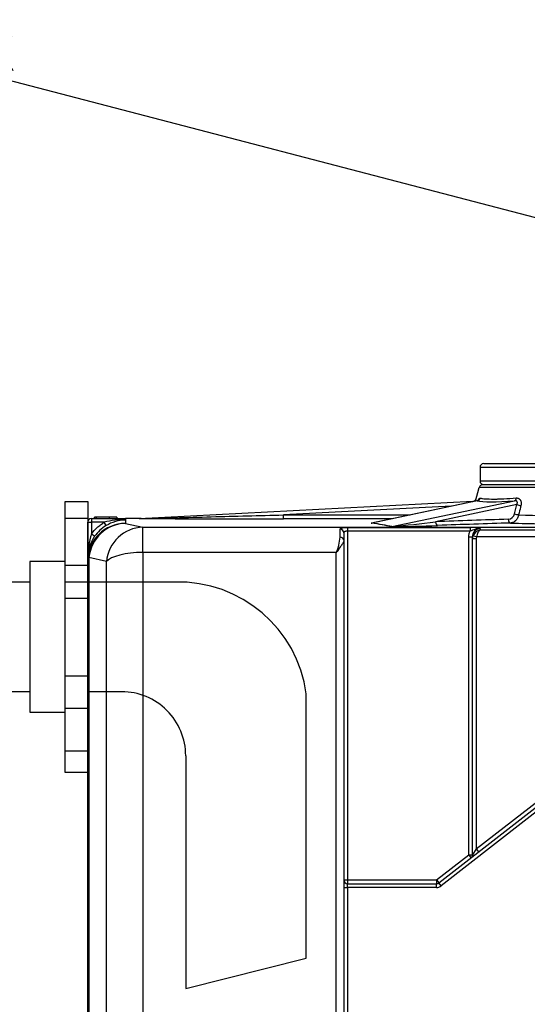
# Model space of a CAD drawing. Units: inches. Extents: x 320 to 326.4, y 560.8 to 571.8.
# Drawn here: x 320.6 to 321.3, y 566.2 to 567.5 of the extents above; entities that cross this region are included whole.
import ezdxf
from ezdxf import colors
from ezdxf.entities.mleader import LeaderData, LeaderLine
from ezdxf.math import Vec2, Vec3

# ---------------------------------------------------------------- set-up
doc = ezdxf.new("R2010")
doc.units = ezdxf.units.IN
doc.linetypes.add('ACAD_ISO03W100', pattern=[30, 12, -18])
doc.layers.add('-kontuur', color=7, linetype='Continuous')
doc.layers.add('-profiil', color=7, linetype='Continuous')
doc.layers.add('-mõõt', color=7, linetype='Continuous', lineweight=0)
doc.styles.add('1-25(2.5mm)', font='times.ttf', dxfattribs={"height": 0.0625})
doc.styles.add('la', font='times.ttf')
doc.dimstyles.new('1-25', dxfattribs={"dimtxt": 0.064, "dimasz": 0.0625, "dimexe": 0.025, "dimexo": 0.0375, "dimgap": 0.0125, "dimtad": 1, "dimzin": 9, "dimtxsty": 'la', "dimcen": 6.25, "dimdle": 0.01, "dimazin": 0, "dimtfac": 1, "dimtmove": 0, "dimatfit": 3, "dimldrblk": 'OBLIQUE', "dimfxl": 0.025, "dimarcsym": 0})

# ---------------------------------------------------------------- blocks, each defined once
blk = doc.blocks.new('SE1')
at = {"layer": '-kontuur', "color": 7, "linetype": 'Continuous', "ltscale": 25.4}
for p, q in [((172.25, 1068.66), (159.28, 1068.66)), ((159.28, 1068.66), (159.28, 1066.86)), ((159.78, 1069.16), (172.25, 1069.16)), ((158.7, 1064.17), (159.18, 1065.99)), ((172.28, 1065.99), (159.18, 1065.99)), ((159.28, 1066.86), (172.25, 1066.86)), ((159.67, 1066.36), (172.28, 1066.36)), ((114.06, 1061.85), (158.33, 1064.15)), ((155.51, 1063.5), (133.18, 1062.34)), ((158.9, 1064.21), (144.9, 1061.25)), ((158.9, 1064.22), (144.94, 1061.26)), ((147.59, 1060.79), (163.88, 1064.23)), ((164.16, 1063.72), (153.38, 1061.44)), ((158.3, 1064.09), (158.33, 1064.15)), ((163.86, 1062.49), (164.16, 1063.72)), ((107.71, 1061.86), (112.21, 1061.86)), ((107.71, 1061.86), (107.71, 1061.36)), ((108.05, 1062.06), (108.05, 1061.86)), ((108.35, 1062.06), (108.1, 1062.06)), ((108.1, 1062.06), (108.1, 1061.86)), ((110.07, 1062.06), (108.35, 1062.06)), ((108.35, 1062.06), (108.35, 1061.86)), ((111.08, 1062.06), (110.07, 1062.06)), ((110.07, 1062.06), (110.07, 1061.86)), ((111.08, 1062.06), (111.08, 1061.86)), ((112.21, 1061.86), (112.21, 1061.75)), ((114.29, 1061.86), (112.21, 1061.86)), ((133.18, 1062.34), (150.03, 1062.34)), ((133.18, 1061.84), (133.18, 1062.34)), ((147.67, 1061.84), (133.18, 1061.84)), ((107.21, 1056.66), (107.21, 1061.36)), ((107.21, 1061.36), (107.71, 1061.36)), ((107.71, 1061.36), (107.71, 1059.8)), ((109.4, 1061.36), (107.71, 1061.36)), ((109.66, 1060.93), (109.4, 1061.36)), ((112.21, 1061.75), (112.21, 1061.65)), ((112.21, 1061.65), (112.21, 1061.22)), ((112.21, 1061.22), (114.53, 1060.7)), ((114.53, 1060.7), (234.21, 1060.7)), ((114.53, 1057.36), (114.53, 1060.7)), ((141.71, 1060.68), (157.96, 1060.68)), ((141.71, 1060.68), (141.71, 1060.18)), ((157.96, 1060.68), (157.96, 1060.18)), ((159.28, 1060.52), (159.28, 1060.35)), ((108.12, 1059.51), (107.71, 1059.8)), ((140.71, 1059.36), (140.71, 1060.43)), ((141.21, 1059.96), (141.21, 1059)), ((141.71, 1060.18), (141.71, 1013.86)), ((157.96, 1060.18), (141.71, 1060.18)), ((157.78, 1059.42), (158.28, 1059.42)), ((157.78, 1017.2), (157.78, 1059.42)), ((158.28, 1059.18), (158.28, 1059.42)), ((158.37, 1059.61), (158.82, 1059.42)), ((158.82, 1059.42), (158.78, 1059.18)), ((170.78, 1059.42), (158.82, 1059.42)), ((159.28, 1060.35), (170.78, 1060.35)), ((141.21, 1059), (141.21, 971.21)), ((158.28, 1017.2), (158.28, 1059.18)), ((158.78, 1059.18), (158.28, 1059.18)), ((158.78, 1059.18), (158.78, 1017.98)), ((107.21, 1056.22), (107.21, 1056.66)), ((109.7, 1056.14), (107.38, 1056.68)), ((107.38, 1056.68), (107.38, 963.41)), ((114.53, 1057.36), (114.53, 962.21)), ((140.21, 1057.36), (114.53, 1057.36)), ((140.21, 970.94), (140.21, 1057.36)), ((107.21, 963.86), (107.21, 1056.22)), ((109.7, 963.43), (109.7, 1056.14)), ((153.81, 1013.47), (171.08, 1026.95)), ((171.39, 1026.55), (154.11, 1013.07)), ((158.78, 1017.98), (170.78, 1027.34)), ((158.78, 1017.98), (158.28, 1017.2)), ((158.78, 1017.98), (159.08, 1017.59)), ((153.5, 1013.86), (157.78, 1017.2)), ((157.78, 1017.2), (158.28, 1017.2)), ((157.78, 1017.2), (158.08, 1016.81)), ((141.21, 1013.86), (141.71, 1013.86)), ((141.71, 1013.86), (153.5, 1013.86)), ((141.71, 1013.86), (141.71, 1013.36)), ((153.5, 1013.86), (153.5, 1013.36)), ((153.5, 1013.86), (153.81, 1013.47)), ((154.11, 1013.07), (153.81, 1013.47)), ((141.21, 1012.86), (141.71, 1012.86)), ((141.71, 1013.36), (153.5, 1013.36)), ((141.71, 1012.86), (141.71, 1013.36)), ((153.5, 1012.86), (141.71, 1012.86)), ((141.71, 1012.86), (141.71, 966.21)), ((153.5, 1012.86), (153.5, 1013.36))]:
    blk.add_line(p, q, dxfattribs=at)
for centre, radius, start, end in [((159.78, 1068.66), 0.5, 90, 180), ((159.67, 1065.86), 0.5, 90, 165), ((159.78, 1066.86), 0.5, 180, 270), ((158.3, 1064.65), 0.5, 272.9711, 345), ((156.51, 1065.2), 2.58, 337.5355, 337.5977), ((107.71, 1061.36), 0.5, 90, 180), ((128.59, 13888.35), 12826.51, 269.934954, 270.020492), ((114.03, 1062.34), 0.492, 269.951, 272.9711), ((162.97, 1062.67), 0.907, 273.6109, 348.9499), ((172.15, 1298.36), 236.13, 268.1208, 269.9139), ((112.22, 1056.63), 5, 120.7565, 144.9168), ((112.17, 1051.76), 9.99, 89.7633, 106.102), ((112.23, 1056.64), 5, 90.2121, 120.9734), ((151.21, 956.86), 104.59, 93.4155, 93.4946), ((151.21, 956.86), 104.59, 93.4946, 93.4949), ((164.15, 931.61), 131.06, 98.4305, 98.4433), ((144.89, 1061.43), 0.173, 279.3235, 283.9317), ((146.69, 1205.78), 145, 270.3282, 272.7539), ((134.48, 1201.9), 141.72, 275.3066, 277.6618), ((158.15, 1056.64), 4.05, 73.7831, 92.6716), ((159.32, 1059.48), 1.04, 92.2448, 183.2218), ((172.05, 1342.57), 281.44, 268.2202, 269.9457), ((116.76, 1056.75), 9.55, 161.3714, 180.5141), ((112.17, 1056.65), 4.95, 144.7327, 179.875), ((133.87, 1060.01), 6.88, 337.358, 354.6299), ((159.3, 1059.18), 1.02, 155.3, 179.9852), ((159.6, 1059.03), 1.36, 103.7501, 154.8731), ((157.78, 1017.2), 0.5, 307.958, 360), ((141.71, 1013.86), 0.5, 180, 270), ((153.5, 1013.86), 0.5, 270, 307.958), ((153.5, 1013.86), 1, 270, 307.958)]:
    blk.add_arc(centre, radius, start, end, dxfattribs=at)
for centre, major_axis, ratio, start_param, end_param in [((158.83, 1064.71), (-0.11, -0.488), 0.966104, 0.380215, 1.523719), ((163.8, 1064.72), (0.037, -0.499), 0.593434, 0.119313, 1.263951), ((171.83, 1066.44), (-13.36, -1.98), 0.09516, 0.240646, 0.919125), ((164.44, 1063.72), (-0.486, 0.118), 0.154251, 1.004945, 2.187916), ((164.14, 1062.49), (-0.486, 0.118), 0.153678, 1.004803, 2.197002), ((112.21, 1056.22), (-5, 0), 0.998923, 4.712389, 6.283185), ((112.21, 1056.22), (-0.93, -4.91), 0.97006, 3.333856, 4.801319), ((114.53, 1055.71), (-1.22, -4.85), 0.968949, 3.395919, 4.866164), ((-3952.28, 461.86), (4102.58, 597.3), 0.013867, 0.034873, 0.049671), ((144.83, 1061.75), (-0.064, -0.496), 0.942011, 0.13532, 0.289516), ((-3952.21, 461.37), (4102.58, 597.79), 0.013878, 0.03487, 0.049668), ((147.52, 1061.28), (-0.116, -0.486), 0.967938, 0.241398, 0.391314), ((203.57, 461.86), (-907.77, 0), 0.661511, 4.757057, 4.767704), ((153.65, 1061.44), (-0.018, 0.5), 0.551463, 1.5506, 3.075269), ((203.84, 461.86), (-907.77, 0), 0.66096, 4.757057, 4.767704), ((163.31, 1061.76), (-0.015, 0.5), 0.551552, 1.554489, 3.088035), ((140.71, 1059.96), (-0.5, 0), 0.943928, 3.141593, 4.712389), ((140.71, 1059), (-0.5, 0), 0.730654, 3.141593, 4.712389), ((112.21, 1056.22), (-5, 0), 0.355545, 6.021386, 6.283185), ((114.53, 1055.71), (-5, 0), 0.329756, 4.712389, 6.021386)]:
    blk.add_ellipse(centre, major_axis=major_axis, ratio=ratio, start_param=start_param, end_param=end_param, dxfattribs=at)
for points, knots in [([(159.06, 1064.33), (159.08, 1064.36), (159.1, 1064.4), (159.12, 1064.44), (159.14, 1064.46), (159.16, 1064.49), (159.17, 1064.5), (159.19, 1064.53), (159.2, 1064.54), (159.22, 1064.56), (159.23, 1064.56), (159.26, 1064.58), (159.28, 1064.58), (159.29, 1064.58)], [0.532217, 0.532217, 0.532217, 0.532217, 0.625, 0.625, 0.6875, 0.6875, 0.75, 0.75, 0.8125, 0.8125, 0.875, 0.875, 1, 1, 1, 1]), ([(159.29, 1064.58), (159.34, 1064.56), (159.39, 1064.55), (159.5, 1064.54), (159.55, 1064.53), (159.74, 1064.5), (159.87, 1064.49), (160.32, 1064.46), (160.68, 1064.45), (161.19, 1064.45), (161.29, 1064.45), (161.45, 1064.45), (161.51, 1064.45), (161.62, 1064.46), (161.68, 1064.46), (161.97, 1064.47), (162.21, 1064.48), (162.96, 1064.51), (163.51, 1064.55), (164.1, 1064.59)], [0, 0, 0, 0, 0.0625, 0.0625, 0.125, 0.125, 0.25, 0.25, 0.5, 0.5, 0.5625, 0.5625, 0.59375, 0.59375, 0.625, 0.625, 0.75, 0.75, 1, 1, 1, 1]), ([(164.1, 1064.59), (164.15, 1064.6), (164.2, 1064.59), (164.28, 1064.58), (164.31, 1064.57), (164.36, 1064.56), (164.38, 1064.55), (164.45, 1064.51), (164.49, 1064.48), (164.55, 1064.43), (164.57, 1064.41), (164.6, 1064.36), (164.63, 1064.32), (164.66, 1064.27), (164.68, 1064.21), (164.69, 1064.18), (164.72, 1064.1), (164.73, 1064.04), (164.74, 1063.91), (164.74, 1063.85), (164.73, 1063.72), (164.72, 1063.66), (164.7, 1063.59)], [0, 0, 0, 0, 0.125, 0.125, 0.1875, 0.1875, 0.25, 0.25, 0.375, 0.375, 0.4375, 0.4375, 0.5, 0.5625, 0.5625, 0.625, 0.625, 0.75, 0.75, 0.875, 0.875, 1, 1, 1, 1]), ([(159.08, 1064.32), (159.08, 1064.32), (159.08, 1064.31), (159.06, 1064.29), (158.98, 1064.23), (158.9, 1064.22), (158.85, 1064.21)], [0.6342246, 0.6342246, 0.6342246, 0.6342246, 0.6709543, 0.7554565, 0.8634453, 1, 1, 1, 1]), ([(164.16, 1063.72), (164.18, 1063.75), (164.19, 1063.78), (164.21, 1063.83), (164.22, 1063.85), (164.23, 1063.88), (164.23, 1063.9), (164.24, 1063.94), (164.24, 1063.98), (164.24, 1064.04), (164.23, 1064.07), (164.21, 1064.11), (164.2, 1064.12), (164.18, 1064.15), (164.17, 1064.16), (164.15, 1064.18), (164.13, 1064.19), (164.1, 1064.2), (164.09, 1064.21), (164.04, 1064.22), (164.01, 1064.23), (163.95, 1064.23), (163.91, 1064.23), (163.88, 1064.23)], [0, 0, 0, 0, 0.125, 0.125, 0.1875, 0.1875, 0.25, 0.25, 0.375, 0.375, 0.5, 0.5, 0.5625, 0.5625, 0.625, 0.625, 0.6875, 0.6875, 0.75, 0.75, 0.875, 0.875, 1, 1, 1, 1]), ([(164.7, 1063.59), (164.63, 1063.27), (164.55, 1062.95), (164.47, 1062.63), (164.45, 1062.54), (164.43, 1062.45), (164.41, 1062.36)], [0, 0, 0, 0, 0.781439, 0.781439, 0.781439, 1, 1, 1, 1]), ([(114.06, 1061.85), (114.06, 1061.85), (114.06, 1061.85), (114.07, 1061.85), (114.07, 1061.85), (114.09, 1061.85), (114.1, 1061.85), (114.14, 1061.85), (114.16, 1061.85), (114.24, 1061.85), (114.29, 1061.85), (114.43, 1061.86), (114.53, 1061.86), (114.83, 1061.87), (115.03, 1061.87), (115.63, 1061.89), (116.03, 1061.9), (117.22, 1061.93), (118.02, 1061.95), (120.41, 1062.01), (122.01, 1062.05), (126.8, 1062.18), (129.99, 1062.26), (133.18, 1062.34)], [0, 0, 0, 0, 0.000977, 0.000977, 0.001953, 0.001953, 0.003906, 0.003906, 0.007812, 0.007812, 0.015625, 0.015625, 0.03125, 0.03125, 0.0625, 0.0625, 0.125, 0.125, 0.25, 0.25, 0.5, 0.5, 1, 1, 1, 1]), ([(164.41, 1062.36), (164.39, 1062.29), (164.37, 1062.21), (164.32, 1062.06), (164.29, 1061.99), (164.22, 1061.86), (164.18, 1061.8), (164.09, 1061.68), (164.05, 1061.63), (163.97, 1061.55), (163.95, 1061.53), (163.89, 1061.49), (163.87, 1061.47), (163.79, 1061.41), (163.73, 1061.38), (163.64, 1061.34), (163.61, 1061.33), (163.55, 1061.3), (163.52, 1061.3), (163.43, 1061.27), (163.37, 1061.27), (163.31, 1061.26)], [0, 0, 0, 0, 0.125, 0.125, 0.25, 0.25, 0.375, 0.375, 0.5, 0.5, 0.5625, 0.5625, 0.625, 0.625, 0.75, 0.75, 0.8125, 0.8125, 0.875, 0.875, 1, 1, 1, 1]), ([(107.71, 1059.8), (107.94, 1060.12), (108.19, 1060.4), (108.61, 1060.8), (108.76, 1060.92), (109, 1061.1), (109.07, 1061.15), (109.24, 1061.26), (109.32, 1061.31), (109.4, 1061.36)], [0, 0, 0, 0, 0.5, 0.5, 0.75, 0.75, 0.875, 0.875, 1, 1, 1, 1]), ([(140.71, 1060.43), (140.71, 1060.45), (140.72, 1060.47), (140.74, 1060.51), (140.76, 1060.53), (140.8, 1060.57), (140.83, 1060.58), (140.9, 1060.61), (140.94, 1060.62), (141.03, 1060.64), (141.08, 1060.65), (141.16, 1060.66), (141.18, 1060.66), (141.24, 1060.66), (141.27, 1060.67), (141.37, 1060.67), (141.44, 1060.68), (141.54, 1060.68), (141.57, 1060.68), (141.64, 1060.68), (141.68, 1060.68), (141.71, 1060.68)], [0, 0, 0, 0, 0.125, 0.125, 0.25, 0.25, 0.375, 0.375, 0.5, 0.5, 0.625, 0.625, 0.6875, 0.6875, 0.75, 0.75, 0.875, 0.875, 0.9375, 0.9375, 1, 1, 1, 1]), ([(159.28, 1060.52), (159.26, 1060.52), (159.25, 1060.53), (159.22, 1060.53), (159.21, 1060.53), (159.16, 1060.53), (159.13, 1060.53), (159.05, 1060.52), (158.99, 1060.52), (158.82, 1060.49), (158.72, 1060.46), (158.5, 1060.39), (158.4, 1060.35), (158.23, 1060.28), (158.18, 1060.26), (158.07, 1060.22), (158.01, 1060.2), (157.96, 1060.18)], [0, 0, 0, 0, 0.03125, 0.03125, 0.0625, 0.0625, 0.125, 0.125, 0.25, 0.25, 0.5, 0.5, 0.75, 0.75, 0.875, 0.875, 1, 1, 1, 1]), ([(141.71, 1060.18), (141.68, 1060.18), (141.64, 1060.18), (141.58, 1060.18), (141.54, 1060.18), (141.48, 1060.17), (141.45, 1060.16), (141.41, 1060.16), (141.4, 1060.15), (141.37, 1060.14), (141.36, 1060.14), (141.34, 1060.13), (141.33, 1060.13), (141.31, 1060.12), (141.3, 1060.11), (141.27, 1060.09), (141.26, 1060.08), (141.23, 1060.05), (141.23, 1060.03), (141.22, 1060), (141.21, 1059.98), (141.21, 1059.96)], [0, 0, 0, 0, 0.125, 0.125, 0.25, 0.25, 0.375, 0.375, 0.4375, 0.4375, 0.5, 0.5, 0.5625, 0.5625, 0.625, 0.625, 0.75, 0.75, 0.875, 0.875, 1, 1, 1, 1]), ([(157.78, 1059.42), (157.78, 1059.56), (157.79, 1059.69), (157.83, 1059.85), (157.84, 1059.88), (157.86, 1059.94), (157.87, 1059.97), (157.9, 1060.06), (157.93, 1060.12), (157.96, 1060.18)], [0, 0, 0, 0, 0.5, 0.5, 0.625, 0.625, 0.75, 0.75, 1, 1, 1, 1]), ([(159.28, 1060.35), (159.23, 1060.32), (159.19, 1060.27), (159.1, 1060.15), (159.05, 1060.07), (158.94, 1059.83), (158.87, 1059.63), (158.82, 1059.42)], [0, 0, 0, 0, 0.25, 0.25, 0.5, 0.5, 1, 1, 1, 1]), ([(141.21, 1059), (141.21, 1058.91), (141.18, 1058.8), (141.06, 1058.57), (140.98, 1058.44), (140.79, 1058.16), (140.68, 1058.01), (140.45, 1057.7), (140.33, 1057.53), (140.21, 1057.36)], [0, 0, 0, 0, 0.25, 0.25, 0.5, 0.5, 0.75, 0.75, 1, 1, 1, 1])]:
    blk.add_open_spline(points, degree=3, knots=knots, dxfattribs=at)
blk = doc.blocks.new('*D15')
at = {"layer": '-mõõt', "color": 0, "linetype": 'Continuous', "lineweight": -2, "ltscale": 25.4, "transparency": 16777216}
for p, q in [((320.5469, 566.5653), (320.3698, 566.5653)), ((320.3948, 565.8278), (320.3948, 566.5028)), ((320.7441, 565.7653), (320.3698, 565.7653))]:
    blk.add_line(p, q, dxfattribs=at)
at = {"layer": '-mõõt', "color": 0, "linetype": 'Continuous', "ltscale": 25.4, "transparency": 16777216}
for points in [[(320.3843, 566.5028), (320.4052, 566.5028), (320.3948, 566.5653)], [(320.3843, 565.8278), (320.4052, 565.8278), (320.3948, 565.7653)]]:
    blk.add_solid(points, dxfattribs=at)
at = {"layer": 'Defpoints', "color": 0, "linetype": 'Continuous', "ltscale": 25.4, "transparency": 16777216}
for p in [(320.3948, 566.5653), (320.5844, 566.5653), (320.7816, 565.7653)]:
    blk.add_point(p, dxfattribs=at)
at = {"layer": '-mõõt', "color": 0, "linetype": 'Continuous', "ltscale": 25.4, "transparency": 16777216, "insert": (320.3424, 566.1577), "char_height": 0.064, "attachment_point": 5, "rotation": 90, "style": 'la'}
blk.add_mtext('\\A1;0,8', dxfattribs=at)
blk = doc.blocks.new('_Oblique')
at = {"color": 0, "linetype": 'ByBlock', "lineweight": -2}
blk.add_line((-0.5, -0.5), (0.5, 0.5), dxfattribs=at)
blk = doc.blocks.new('_None')

msp = doc.modelspace()

# ---------------------------------------------------------------- linework, layer by layer
at = {"layer": '-kontuur', "ltscale": 25.4}
for points in [[(320.6784, 566.8179), (320.7084, 566.8179), (320.7084, 566.4582), (320.6784, 566.4582), (320.6784, 566.8179)], [(320.6784, 566.7959), (320.7084, 566.7959)], [(320.7084, 566.7331), (320.6784, 566.7331)], [(320.6784, 566.6896), (320.7084, 566.6896)], [(320.6784, 566.5865), (320.7084, 566.5865)], [(320.7084, 566.5431), (320.6784, 566.5431)], [(320.6784, 566.4867), (320.7084, 566.4867)]]:
    msp.add_lwpolyline(points, dxfattribs=at)
at = {"layer": '-kontuur', "linetype": 'Continuous', "ltscale": 25.4}
for points in [[(320.6784, 566.7382), (320.6314, 566.7382), (320.6314, 566.5382), (320.6784, 566.5382)], [(320.6314, 566.5653), (320.5844, 566.5653), (320.5844, 566.7111), (320.6314, 566.7111)]]:
    msp.add_lwpolyline(points, dxfattribs=at)
at = {"layer": '-kontuur', "linetype": 'ACAD_ISO03W100', "ltscale": 0.05}
for points in [[(320.8241, 566.7109), (320.6784, 566.7109)], [(320.8385, 566.1712), (320.8385, 566.1712), (320.9985, 566.2115), (320.9985, 566.5624)]]:
    msp.add_lwpolyline(points, dxfattribs=at)
at = {"layer": '-kontuur', "linetype": 'ACAD_ISO03W100', "ltscale": 25.4}
msp.add_lwpolyline([(320.7535, 566.5653), (320.7084, 566.5653)], dxfattribs=at)
at = {"layer": '-kontuur', "linetype": 'ACAD_ISO03W100', "ltscale": 0.05}
msp.add_lwpolyline([(320.7535, 566.5653, -0.414214), (320.8385, 566.4803), (320.8385, 566.1712)], format="xyb", dxfattribs=at)
msp.add_arc((320.8288, 566.5398), 0.1712, 7.575, 91.5657, dxfattribs=at)

# ---------------------------------------------------------------- block references
at = {"layer": '-kontuur', "xscale": 0.01, "yscale": 0.01, "zscale": 0.01}
msp.add_blockref('SE1', (319.6363, 556.1767), dxfattribs=at)

# ---------------------------------------------------------------- dimensions: what is measured, and where the dimension line sits
at = {"layer": '-mõõt', "color": 7, "linetype": 'Continuous', "ltscale": 25.4}
dim = msp.add_linear_dim(base=(320.3948, 566.5653), p1=(320.7816, 565.7653), p2=(320.5844, 566.5653), angle=90, text='\\A1;<>', dimstyle='1-25', dxfattribs=at)
dim.commit()
dim.dimension.update_dxf_attribs({"geometry": '*D15', "text_midpoint": (320.3948, 566.1577), "dimtype": 160})

# ---------------------------------------------------------------- leaders
at = {"layer": '-profiil', "lineweight": 0}
ml = msp.add_multileader_mtext('Standard', dxfattribs=at)
ml.set_content('Teenindusluuk\\PKokku 2 tk', color=256, style='1-25(2.5mm)')
ml.set_leader_properties(color=256, linetype='Continuous', lineweight=-1)
ml.set_arrow_properties(name='NONE')
ml.build(insert=Vec2(0, 0))
ml.multileader.update_dxf_attribs({"text_left_attachment_type": 6, "text_right_attachment_type": 6, "dogleg_length": 0.1, "arrow_head_size": 0.1})
ctx = ml.context
ctx.base_point, ctx.char_height, ctx.arrow_head_size, ctx.landing_gap_size, ctx.plane_origin = Vec3(320.0191, 567.3774), 0.0625, 0.1, 0, Vec3(339.7969, 655.4632)
ctx.left_attachment, ctx.right_attachment = 6, 6
notes = []
notes.append((ctx, [(0, (1, 1, 0), (320.6029, 567.3774), (-1, 0), 0.0377, [(0, [(321.2341, 566.8683), (322.5541, 566.8683)], 0, [])])]))
ctx.mtext.insert, ctx.mtext.flow_direction = Vec3(320.0191, 567.4524), 5
for ctx, leaders in notes:
    for number, flags, end, landing, length, lines in leaders:
        leader = LeaderData()
        leader.index, (leader.has_last_leader_line, leader.has_dogleg_vector, leader.attachment_direction) = number, flags
        leader.last_leader_point, leader.dogleg_vector, leader.dogleg_length = Vec3(end), Vec3(landing), length
        for number, points, colour, breaks in lines:
            line = LeaderLine()
            line.index, line.vertices, line.color, line.breaks = number, Vec3.list(points), colors.encode_raw_color(colour), breaks
            leader.lines.append(line)
        ctx.leaders.append(leader)

doc.saveas('drawing.dxf')
